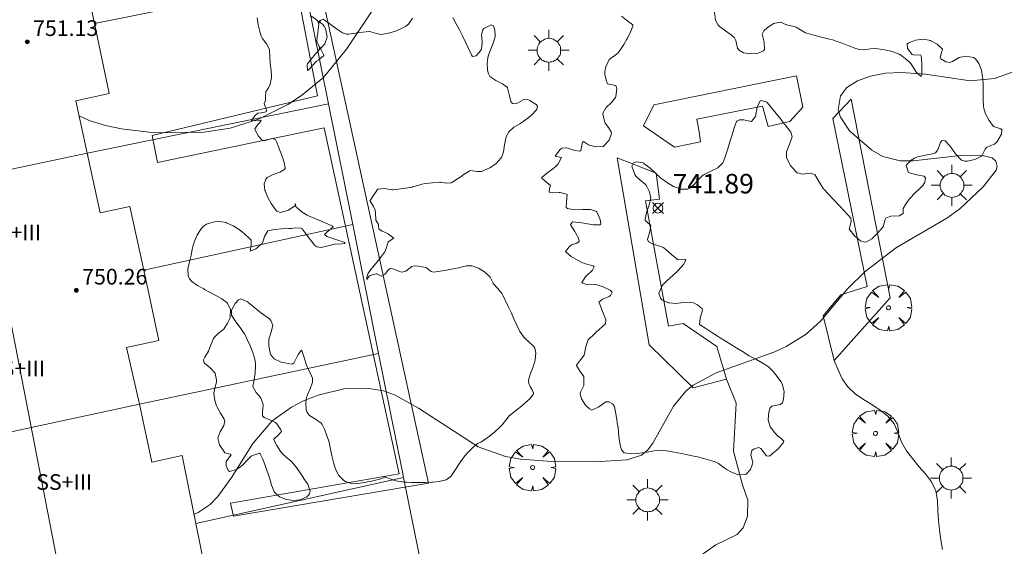
# Model space of a CAD drawing. Units: millimetres. Extents: x 423999 to 425002, y 4487499 to 4488001.
# Drawn here: x 424309 to 424360, y 4487789 to 4487816 of the extents above; entities that cross this region are included whole.
import ezdxf

# ---------------------------------------------------------------- set-up
doc = ezdxf.new("R2010")
doc.units = ezdxf.units.MM
doc.header["$MEASUREMENT"] = 0
doc.layers.get('0').update_dxf_attribs({"lineweight": 9})
for name, color, linetype, lineweight in [('1', 7, 'Continuous', 9), ('f012003p_num_plantas', 252, 'Continuous', 9), ('f050002l_curvanivel_cgn', 23, 'Continuous', 9), ('f050008p_puntocotaterreno', 7, 'Continuous', 9), ('f050009p_puntocotaconstruccionelevada', 211, 'Continuous', 9), ('f060140s_arboladourbano', 92, 'Continuous', 9), ('f061013p_arbol', 91, 'Continuous', 9), ('f070045l_muro_mur', 30, 'MURO2', 9), ('f070045l_muro_tap', 11, 'MURO2', 9), ('f070047l_seto', 91, 'Continuous', 9), ('f070056l_edificacion_med', 221, 'Continuous', 9), ('f070056s_edificacion_edi', 240, 'Continuous', 9), ('f070058l_elementoconstruido_par', 11, 'Continuous', 9), ('f081055p_farola', 7, 'Continuous', 9)]:
    doc.layers.add(name, color=color, linetype=linetype, lineweight=lineweight)
doc.styles.get("Standard").update_dxf_attribs({"font": 'arial.ttf'})
doc.styles.add('Style-s7210005_h', font='txt')
doc.linetypes.add('MURO2', pattern='A,3.1e-05,[1,muro2.shx,S=1,R=0,X=0,Y=0],-3.058844', length=3.058875)

# ---------------------------------------------------------------- blocks, each defined once
blk = doc.blocks.new('punto_cota')
at = {"layer": 'f050008p_puntocotaterreno'}
for points in [[(0, 0), (-0.283, 0.283)], [(0, 0), (-0.283, -0.283)], [(0, 0), (0.283, 0.283)], [(0, 0), (0.283, -0.283)]]:
    blk.add_lwpolyline(points, dxfattribs=at)
blk.add_circle((0, 0), 0.25, dxfattribs=at)
blk = doc.blocks.new('punto_cota_construccion_elevada')
at = {"layer": 'f050009p_puntocotaconstruccionelevada'}
h = blk.add_hatch(color=256, dxfattribs=at)
h.dxf.hatch_style = 1
edge = h.paths.add_edge_path()
edge.add_arc((0, 0), 0.1, 0, 360)
blk.add_circle((0, 0), 0.1, dxfattribs=at)
blk = doc.blocks.new('arbol')
at = {"color": 0, "linetype": 'Continuous', "lineweight": 0, "flags": 128}
for points in [[(0.96, 0.012), (1.2, 0.036), (1.128, 0.468), (0.888, 0.804), (0.528, 0.528), (0.816, 0.876), (0.48, 1.104), (0.048, 1.176), (0.012, 0.96), (-0.048, 1.176), (-0.48, 1.104), (-0.816, 0.876), (-0.504, 0.528), (-0.864, 0.804), (-1.104, 0.468), (-1.188, 0.036), (-0.936, 0.012)], [(-0.936, 0.012), (-1.188, -0.048), (-1.104, -0.48), (-0.864, -0.804), (-0.504, -0.504), (-0.816, -0.876), (-0.48, -1.116)], [(-0.48, -1.116), (-0.048, -1.188), (0.012, -0.936), (0.048, -1.188), (0.48, -1.116), (0.816, -0.876), (0.528, -0.504), (0.888, -0.804), (1.128, -0.48), (1.2, -0.048), (0.96, 0.012)]]:
    blk.add_lwpolyline(points, dxfattribs=at)
at = {"color": 0, "linetype": 'Continuous', "lineweight": 0, "extrusion": (0, 0, -1)}
for start, end in [(180.0229, 7.5946), (7.2233, 180.0229)]:
    blk.add_arc((0, 0), 0.104, start, end, dxfattribs=at)
blk = doc.blocks.new('farola')
at = {"layer": '1'}
for points in [[(0, 1.05, 0), (0, 0.6, 0)], [(-0.75, 0.75, 0), (-0.42, 0.42, 0)], [(0.01, 0.61, 0), (0.09, 0.6, 0), (0.16, 0.58, 0), (0.24, 0.57, 0), (0.3, 0.52, 0), (0.37, 0.49, 0), (0.43, 0.43, 0), (0.48, 0.39, 0), (0.52, 0.31, 0), (0.57, 0.25, 0), (0.6, 0.18, 0), (0.61, 0.1, 0), (0.61, 0.03, 0), (0.61, -0.03, 0), (0.61, -0.11, 0), (0.6, -0.18, 0), (0.57, -0.26, 0), (0.52, -0.32, 0), (0.48, -0.39, 0), (0.43, -0.44, 0), (0.37, -0.5, 0), (0.3, -0.53, 0), (0.24, -0.57, 0), (0.16, -0.59, 0), (0.09, -0.6, 0), (0, -0.62, 0), (-0.06, -0.6, 0), (-0.14, -0.59, 0), (-0.21, -0.57, 0), (-0.27, -0.53, 0), (-0.35, -0.5, 0), (-0.41, -0.44, 0), (-0.45, -0.39, 0), (-0.5, -0.32, 0), (-0.54, -0.26, 0), (-0.57, -0.18, 0), (-0.59, -0.11, 0), (-0.59, -0.03, 0), (-0.59, 0.03, 0), (-0.59, 0.1, 0), (-0.57, 0.18, 0), (-0.54, 0.25, 0), (-0.5, 0.31, 0), (-0.45, 0.39, 0), (-0.41, 0.43, 0), (-0.35, 0.49, 0), (-0.27, 0.52, 0), (-0.21, 0.57, 0), (-0.14, 0.58, 0), (-0.06, 0.6, 0), (0.01, 0.61, 0)], [(0.75, 0.75, 0), (0.43, 0.43, 0)], [(-1.05, 0, 0), (-0.59, 0, 0)], [(1.05, 0, 0), (0.61, 0, 0)], [(-0.75, -0.74, 0), (-0.42, -0.41, 0)], [(0.75, -0.75, 0), (0.43, -0.44, 0)], [(0, -1.05, 0), (0, -0.62, 0)]]:
    blk.add_polyline3d(points, dxfattribs=at)

msp = doc.modelspace()

# ---------------------------------------------------------------- linework, layer by layer
at = {"layer": 'f050002l_curvanivel_cgn'}
for points in [[(424312.495, 4487810.867, 743), (424313.069, 4487810.608, 743), (424313.859, 4487810.375, 743), (424314.678, 4487810.202, 743), (424316.373, 4487809.999, 743), (424318.879, 4487810.033, 743), (424320.225, 4487810.247, 743), (424321.683, 4487810.698, 743), (424323.183, 4487811.444, 743), (424323.882, 4487811.901, 743), (424325.003, 4487812.837, 743), (424326.192, 4487814.271, 743), (424328.542, 4487817.811, 743)], [(424318.382, 4487790.501, 742), (424318.598, 4487790.58, 742), (424319.208, 4487791.003, 742), (424319.605, 4487791.408, 742), (424320.316, 4487792.39, 742), (424321.386, 4487794.11, 742), (424322.376, 4487795.269, 742), (424323.366, 4487795.977, 742), (424324.022, 4487796.309, 742), (424324.728, 4487796.589, 742), (424326.047, 4487796.91, 742), (424327.233, 4487796.947, 742), (424328.074, 4487796.799, 742), (424328.64, 4487796.6, 742), (424329.871, 4487795.914, 742), (424332.921, 4487793.948, 742), (424334.32, 4487793.444, 742), (424335.1, 4487793.309, 742), (424336.7, 4487793.197, 742), (424338.893, 4487793.185, 742), (424340.54, 4487793.273, 742), (424341.273, 4487793.521, 742), (424341.597, 4487793.788, 742), (424341.869, 4487794.135, 742), (424342.917, 4487796.028, 742), (424343.551, 4487796.783, 742), (424343.92, 4487797.092, 742), (424345.107, 4487797.726, 742), (424348.047, 4487798.788, 742), (424348.678, 4487799.075, 742), (424349.71, 4487799.703, 742), (424350.472, 4487800.396, 742), (424351.828, 4487802.018, 742), (424352.731, 4487802.901, 742), (424354.338, 4487804.139, 742), (424356.901, 4487805.635, 742), (424357.579, 4487806.106, 742), (424358.768, 4487807.246, 742), (424359.423, 4487808.09, 742), (424359.48, 4487808.285, 742), (424359.422, 4487808.554, 742), (424359.219, 4487808.72, 742), (424358.802, 4487808.832, 742), (424357.766, 4487808.854, 742), (424355.187, 4487808.576, 742), (424354.52, 4487808.569, 742), (424353.623, 4487808.798, 742), (424353.067, 4487809.115, 742), (424351.931, 4487810.105, 742), (424351.462, 4487810.8, 742), (424351.351, 4487811.177, 742), (424351.459, 4487811.889, 742), (424351.797, 4487812.312, 742), (424352.333, 4487812.656, 742), (424353.005, 4487812.901, 742), (424353.768, 4487813.048, 742), (424354.564, 4487813.091, 742), (424355.817, 4487812.999, 742), (424358.103, 4487812.663, 742), (424359.352, 4487812.774, 742), (424360.872, 4487813.321, 742)]]:
    msp.add_polyline3d(points, dxfattribs=at)
at = {"layer": 'f060140s_arboladourbano'}
for points in [[(424345.017, 4487816.163, 0), (424345.07, 4487815.766, 0), (424345.204, 4487815.509, 0), (424345.27, 4487815.439, 0), (424345.576, 4487815.209, 0), (424345.891, 4487814.994, 0), (424346.032, 4487814.857, 0), (424346.101, 4487814.714, 0), (424346.199, 4487814.337, 0), (424346.304, 4487814.208, 0), (424346.507, 4487814.099, 0), (424346.883, 4487814.034, 0), (424347.161, 4487814.052, 0), (424347.251, 4487814.069, 0), (424347.518, 4487814.2, 0), (424347.573, 4487814.263, 0), (424347.552, 4487814.64, 0), (424347.46, 4487815.051, 0), (424347.548, 4487815.222, 0), (424347.711, 4487815.364, 0), (424348.044, 4487815.598, 0), (424348.379, 4487815.665, 0), (424348.4, 4487815.661, 0), (424348.66, 4487815.533, 0), (424348.717, 4487815.517, 0), (424349.086, 4487815.438, 0), (424349.196, 4487815.403, 0), (424349.419, 4487815.268, 0), (424349.68, 4487815.113, 0), (424349.747, 4487815.091, 0), (424350.108, 4487814.99, 0), (424350.474, 4487814.9, 0), (424350.838, 4487814.811, 0), (424351.124, 4487814.731, 0), (424351.197, 4487814.709, 0), (424351.549, 4487814.581, 0), (424351.899, 4487814.444, 0), (424352.253, 4487814.318, 0), (424352.429, 4487814.267, 0), (424352.617, 4487814.249, 0), (424352.994, 4487814.299, 0), (424353.187, 4487814.304, 0), (424353.368, 4487814.287, 0), (424353.739, 4487814.241, 0), (424354.104, 4487814.16, 0), (424354.461, 4487814.022, 0), (424354.545, 4487813.978, 0), (424354.78, 4487813.808, 0), (424354.983, 4487813.628, 0), (424355.061, 4487813.546, 0), (424355.362, 4487813.09, 0), (424355.593, 4487812.884, 0), (424355.626, 4487812.943, 0), (424355.629, 4487813.228, 0), (424355.629, 4487813.237, 0), (424355.62, 4487813.602, 0), (424355.586, 4487813.941, 0), (424355.576, 4487813.971, 0), (424355.175, 4487813.988, 0), (424355.126, 4487814.009, 0), (424354.886, 4487814.307, 0), (424354.882, 4487814.55, 0), (424354.955, 4487814.6, 0), (424355.308, 4487814.739, 0), (424355.72, 4487814.784, 0), (424356.068, 4487814.722, 0), (424356.093, 4487814.712, 0), (424356.414, 4487814.527, 0), (424356.676, 4487814.276, 0), (424356.689, 4487814.256, 0), (424356.558, 4487813.871, 0), (424356.597, 4487813.776, 0), (424356.847, 4487813.63, 0), (424357.055, 4487813.604, 0), (424357.192, 4487813.647, 0), (424357.529, 4487813.849, 0), (424357.605, 4487813.873, 0), (424357.894, 4487813.922, 0), (424358.277, 4487813.858, 0), (424358.372, 4487813.784, 0), (424358.548, 4487813.548, 0), (424358.672, 4487813.198, 0), (424358.735, 4487812.832, 0), (424358.74, 4487812.8, 0), (424358.772, 4487812.459, 0), (424358.77, 4487812.083, 0), (424358.764, 4487811.707, 0), (424358.79, 4487811.333, 0), (424358.817, 4487811.186, 0), (424358.888, 4487810.969, 0), (424359.071, 4487810.636, 0), (424359.292, 4487810.332, 0), (424359.302, 4487810.319, 0), (424359.672, 4487810.202, 0), (424359.729, 4487810.158, 0), (424359.71, 4487809.928, 0), (424359.488, 4487809.558, 0), (424359.35, 4487809.425, 0), (424359.159, 4487809.345, 0), (424358.935, 4487809.254, 0), (424358.864, 4487809.157, 0), (424358.689, 4487808.816, 0), (424358.687, 4487808.813, 0), (424358.339, 4487808.631, 0), (424357.963, 4487808.556, 0), (424357.833, 4487808.546, 0), (424357.649, 4487808.607, 0), (424357.357, 4487808.92, 0), (424357.079, 4487809.317, 0), (424356.815, 4487809.591, 0), (424356.659, 4487809.609, 0), (424356.581, 4487809.527, 0), (424356.438, 4487809.123, 0), (424356.319, 4487808.972, 0), (424356.177, 4487808.92, 0), (424355.81, 4487808.853, 0), (424355.423, 4487808.773, 0), (424355.248, 4487808.699, 0), (424355.081, 4487808.595, 0), (424354.842, 4487808.369, 0), (424354.824, 4487808.333, 0), (424354.923, 4487808.003, 0), (424354.949, 4487807.973, 0), (424355.35, 4487807.857, 0), (424355.75, 4487807.779, 0), (424355.811, 4487807.69, 0), (424355.777, 4487807.472, 0), (424355.682, 4487807.306, 0), (424355.548, 4487807.164, 0), (424355.272, 4487806.91, 0), (424355.006, 4487806.645, 0), (424354.939, 4487806.563, 0), (424354.788, 4487806.336, 0), (424354.678, 4487806.126, 0), (424354.675, 4487805.989, 0), (424354.669, 4487805.871, 0), (424354.472, 4487805.748, 0), (424354.033, 4487805.738, 0), (424353.783, 4487805.636, 0), (424353.752, 4487805.561, 0), (424353.655, 4487805.201, 0), (424353.648, 4487805.192, 0), (424353.363, 4487804.868, 0), (424353.076, 4487804.585, 0), (424352.788, 4487804.424, 0), (424352.718, 4487804.412, 0), (424352.496, 4487804.471, 0), (424352.199, 4487804.724, 0), (424351.935, 4487805.034, 0), (424351.913, 4487805.067, 0), (424352.007, 4487805.461, 0), (424351.995, 4487805.635, 0), (424351.876, 4487805.77, 0), (424351.624, 4487806.047, 0), (424351.433, 4487806.253, 0), (424351.368, 4487806.322, 0), (424351.111, 4487806.595, 0), (424350.853, 4487806.867, 0), (424350.613, 4487807.122, 0), (424350.596, 4487807.14, 0), (424350.394, 4487807.457, 0), (424350.209, 4487807.785, 0), (424350.143, 4487807.869, 0), (424349.912, 4487807.945, 0), (424349.5, 4487807.884, 0), (424349.255, 4487807.951, 0), (424349.155, 4487808.04, 0), (424348.904, 4487808.329, 0), (424348.73, 4487808.656, 0), (424348.697, 4487808.745, 0), (424348.699, 4487809.023, 0), (424348.862, 4487809.413, 0), (424348.993, 4487809.788, 0), (424348.931, 4487810.028, 0), (424348.87, 4487810.109, 0), (424348.64, 4487810.404, 0), (424348.519, 4487810.554, 0), (424348.404, 4487810.697, 0), (424348.168, 4487810.988, 0), (424347.931, 4487811.277, 0), (424347.708, 4487811.544, 0), (424347.689, 4487811.564, 0), (424347.412, 4487811.653, 0), (424347.353, 4487811.637, 0), (424347.207, 4487811.314, 0), (424347.109, 4487810.842, 0), (424346.905, 4487810.576, 0), (424346.887, 4487810.572, 0), (424346.514, 4487810.663, 0), (424346.29, 4487810.673, 0), (424346.154, 4487810.604, 0), (424346.14, 4487810.58, 0), (424346.026, 4487810.25, 0), (424345.916, 4487809.893, 0), (424345.807, 4487809.535, 0), (424345.773, 4487809.429, 0), (424345.693, 4487809.179, 0), (424345.579, 4487808.822, 0), (424345.471, 4487808.534, 0), (424345.442, 4487808.473, 0), (424345.183, 4487808.217, 0), (424344.831, 4487808.039, 0), (424344.482, 4487807.863, 0), (424344.393, 4487807.801, 0), (424344.202, 4487807.616, 0), (424343.942, 4487807.327, 0), (424343.715, 4487807.149, 0), (424343.654, 4487807.123, 0), (424343.303, 4487807.115, 0), (424342.921, 4487807.261, 0), (424342.561, 4487807.476, 0), (424342.488, 4487807.526, 0), (424342.258, 4487807.706, 0), (424341.982, 4487807.96, 0), (424341.708, 4487808.213, 0), (424341.408, 4487808.44, 0), (424341.404, 4487808.442, 0), (424341.369, 4487808.459, 0), (424341.027, 4487808.516, 0), (424340.875, 4487808.464, 0), (424340.791, 4487808.288, 0), (424340.935, 4487807.873, 0), (424341.011, 4487807.766, 0), (424341.196, 4487807.604, 0), (424341.49, 4487807.362, 0), (424341.542, 4487807.29, 0), (424341.671, 4487807.024, 0), (424341.743, 4487806.766, 0), (424341.754, 4487806.668, 0), (424341.679, 4487806.299, 0), (424341.535, 4487805.927, 0), (424341.471, 4487805.563, 0), (424341.477, 4487805.511, 0), (424341.728, 4487805.3, 0), (424341.763, 4487805.254, 0), (424341.711, 4487804.949, 0), (424341.585, 4487804.546, 0), (424341.645, 4487804.425, 0), (424341.839, 4487804.317, 0), (424342.211, 4487804.213, 0), (424342.401, 4487804.132, 0), (424342.529, 4487804.04, 0), (424342.816, 4487803.785, 0), (424343.104, 4487803.544, 0), (424343.158, 4487803.509, 0), (424343.516, 4487803.522, 0), (424343.549, 4487803.492, 0), (424343.436, 4487803.267, 0), (424343.152, 4487802.96, 0), (424343.116, 4487802.924, 0), (424342.882, 4487802.698, 0), (424342.603, 4487802.446, 0), (424342.344, 4487802.187, 0), (424342.339, 4487802.181, 0), (424342.173, 4487801.806, 0), (424342.246, 4487801.544, 0), (424342.327, 4487801.468, 0), (424342.668, 4487801.31, 0), (424342.71, 4487801.299, 0), (424343.04, 4487801.277, 0), (424343.418, 4487801.325, 0), (424343.794, 4487801.337, 0), (424343.939, 4487801.306, 0), (424344.146, 4487801.208, 0), (424344.38, 4487800.995, 0), (424344.409, 4487800.94, 0), (424344.281, 4487800.53, 0), (424344.255, 4487800.191, 0), (424344.57, 4487799.988, 0), (424344.887, 4487799.787, 0), (424345.204, 4487799.587, 0), (424345.304, 4487799.525, 0), (424345.522, 4487799.389, 0), (424345.841, 4487799.191, 0), (424346.159, 4487798.993, 0), (424346.477, 4487798.795, 0), (424346.6, 4487798.719, 0), (424346.798, 4487798.601, 0), (424347.126, 4487798.421, 0), (424347.455, 4487798.241, 0), (424347.634, 4487798.137, 0), (424347.773, 4487798.04, 0), (424348.043, 4487797.778, 0), (424348.276, 4487797.478, 0), (424348.412, 4487797.287, 0), (424348.483, 4487797.163, 0), (424348.574, 4487796.775, 0), (424348.548, 4487796.379, 0), (424348.497, 4487796.199, 0), (424348.375, 4487796.106, 0), (424347.949, 4487796.024, 0), (424347.859, 4487795.942, 0), (424347.791, 4487795.718, 0), (424347.762, 4487795.317, 0), (424347.873, 4487794.97, 0), (424347.882, 4487794.957, 0), (424348.11, 4487794.655, 0), (424348.245, 4487794.505, 0), (424348.405, 4487794.393, 0), (424348.558, 4487794.239, 0), (424348.527, 4487794.147, 0), (424348.299, 4487793.865, 0), (424347.976, 4487793.584, 0), (424347.83, 4487793.465, 0), (424347.678, 4487793.49, 0), (424347.386, 4487793.86, 0), (424347.291, 4487793.902, 0), (424347.049, 4487793.849, 0), (424346.921, 4487793.752, 0), (424346.877, 4487793.529, 0), (424346.984, 4487793.147, 0), (424346.969, 4487793.068, 0), (424346.852, 4487792.789, 0), (424346.633, 4487792.543, 0), (424346.592, 4487792.523, 0), (424346.224, 4487792.506, 0), (424345.846, 4487792.661, 0), (424345.658, 4487792.765, 0), (424345.518, 4487792.862, 0), (424345.222, 4487793.099, 0), (424345.059, 4487793.179, 0), (424344.876, 4487793.236, 0), (424344.515, 4487793.335, 0), (424344.15, 4487793.424, 0), (424344.041, 4487793.449, 0), (424343.782, 4487793.506, 0), (424343.415, 4487793.584, 0), (424343.047, 4487793.656, 0), (424342.678, 4487793.719, 0), (424342.408, 4487793.758, 0), (424342.308, 4487793.767, 0), (424341.936, 4487793.742, 0), (424341.563, 4487793.671, 0), (424341.19, 4487793.613, 0), (424341.097, 4487793.608, 0), (424340.785, 4487793.588, 0), (424340.389, 4487793.644, 0), (424340.264, 4487793.782, 0), (424340.202, 4487793.96, 0), (424340.138, 4487794.33, 0), (424340.109, 4487794.701, 0), (424340.081, 4487794.945, 0), (424340.061, 4487795.071, 0), (424340.003, 4487795.441, 0), (424339.942, 4487795.811, 0), (424339.906, 4487796.009, 0), (424339.802, 4487796.144, 0), (424339.611, 4487796.237, 0), (424339.451, 4487796.239, 0), (424339.091, 4487795.991, 0), (424338.733, 4487795.824, 0), (424338.614, 4487795.881, 0), (424338.42, 4487796.075, 0), (424338.211, 4487796.395, 0), (424338.145, 4487796.657, 0), (424338.153, 4487796.737, 0), (424338.324, 4487797.085, 0), (424338.339, 4487797.148, 0), (424338.334, 4487797.46, 0), (424338.322, 4487797.533, 0), (424338.148, 4487797.792, 0), (424337.948, 4487798.1, 0), (424337.95, 4487798.114, 0), (424338.154, 4487798.398, 0), (424338.345, 4487798.632, 0), (424338.37, 4487798.702, 0), (424338.432, 4487799.079, 0), (424338.559, 4487799.435, 0), (424338.561, 4487799.438, 0), (424338.834, 4487799.687, 0), (424338.933, 4487799.78, 0), (424339.14, 4487799.955, 0), (424339.439, 4487800.239, 0), (424339.463, 4487800.435, 0), (424339.412, 4487800.572, 0), (424339.291, 4487800.866, 0), (424339.269, 4487800.92, 0), (424339.13, 4487801.269, 0), (424339.103, 4487801.341, 0), (424339.285, 4487801.502, 0), (424339.622, 4487801.623, 0), (424339.696, 4487801.687, 0), (424339.788, 4487801.852, 0), (424339.672, 4487801.951, 0), (424339.322, 4487802.117, 0), (424339.054, 4487802.213, 0), (424338.946, 4487802.237, 0), (424338.515, 4487802.232, 0), (424338.236, 4487802.324, 0), (424338.227, 4487802.345, 0), (424338.437, 4487802.665, 0), (424338.442, 4487802.673, 0), (424338.773, 4487802.969, 0), (424338.861, 4487803.146, 0), (424338.801, 4487803.205, 0), (424338.414, 4487803.309, 0), (424338.234, 4487803.373, 0), (424338.044, 4487803.473, 0), (424337.682, 4487803.674, 0), (424337.42, 4487803.896, 0), (424337.4, 4487803.927, 0), (424337.581, 4487804.171, 0), (424337.707, 4487804.266, 0), (424337.972, 4487804.356, 0), (424338.1, 4487804.45, 0), (424338.061, 4487804.613, 0), (424337.908, 4487804.886, 0), (424337.867, 4487804.958, 0), (424337.66, 4487805.274, 0), (424337.643, 4487805.306, 0), (424337.743, 4487805.444, 0), (424338.226, 4487805.395, 0), (424338.806, 4487805.289, 0), (424339.176, 4487805.288, 0), (424339.2, 4487805.324, 0), (424339.168, 4487805.564, 0), (424338.993, 4487805.955, 0), (424338.949, 4487805.995, 0), (424338.674, 4487806.088, 0), (424338.258, 4487806.083, 0), (424337.833, 4487806.058, 0), (424337.491, 4487806.127, 0), (424337.429, 4487806.174, 0), (424337.436, 4487806.454, 0), (424337.471, 4487806.852, 0), (424337.437, 4487806.871, 0), (424337.112, 4487806.944, 0), (424337.074, 4487806.949, 0), (424336.736, 4487806.934, 0), (424336.564, 4487806.959, 0), (424336.572, 4487807.151, 0), (424336.619, 4487807.311, 0), (424336.437, 4487807.456, 0), (424336.157, 4487807.697, 0), (424336.16, 4487807.702, 0), (424336.412, 4487807.928, 0), (424336.751, 4487808.156, 0), (424336.916, 4487808.288, 0), (424337.016, 4487808.415, 0), (424337.187, 4487808.742, 0), (424337.189, 4487808.746, 0), (424336.865, 4487808.805, 0), (424336.885, 4487808.833, 0), (424337.113, 4487809.154, 0), (424337.208, 4487809.224, 0), (424337.466, 4487809.239, 0), (424337.864, 4487809.089, 0), (424338.126, 4487809.056, 0), (424338.171, 4487809.101, 0), (424338.268, 4487809.529, 0), (424338.314, 4487809.549, 0), (424338.569, 4487809.386, 0), (424338.613, 4487809.369, 0), (424338.937, 4487809.276, 0), (424339.318, 4487809.307, 0), (424339.378, 4487809.349, 0), (424339.62, 4487809.618, 0), (424339.742, 4487809.964, 0), (424339.734, 4487810.05, 0), (424339.59, 4487810.273, 0), (424339.426, 4487810.493, 0), (424339.384, 4487810.594, 0), (424339.304, 4487810.968, 0), (424339.306, 4487811.009, 0), (424339.452, 4487811.28, 0), (424339.753, 4487811.559, 0), (424339.945, 4487811.802, 0), (424339.966, 4487811.856, 0), (424340.015, 4487812.247, 0), (424339.971, 4487812.419, 0), (424339.791, 4487812.458, 0), (424339.55, 4487812.505, 0), (424339.49, 4487812.639, 0), (424339.407, 4487813.008, 0), (424339.412, 4487813.132, 0), (424339.455, 4487813.369, 0), (424339.606, 4487813.721, 0), (424339.627, 4487813.752, 0), (424339.911, 4487813.953, 0), (424340.08, 4487814.083, 0), (424340.169, 4487814.209, 0), (424340.371, 4487814.523, 0), (424340.53, 4487814.788, 0), (424340.565, 4487814.849, 0), (424340.738, 4487815.193, 0), (424340.834, 4487815.45, 0), (424340.833, 4487815.523, 0), (424340.509, 4487815.763, 0), (424340.262, 4487815.959, 0)], [(424331.625, 4487815.89, 0), (424331.798, 4487815.581, 0), (424331.965, 4487815.27, 0), (424332.076, 4487815.058, 0), (424332.127, 4487814.958, 0), (424332.282, 4487814.633, 0), (424332.433, 4487814.306, 0), (424332.589, 4487813.995, 0), (424332.641, 4487813.902, 0), (424332.829, 4487813.936, 0), (424333.044, 4487814.185, 0), (424333.092, 4487814.277, 0), (424333.124, 4487814.635, 0), (424333.095, 4487815.006, 0), (424333.162, 4487815.268, 0), (424333.21, 4487815.33, 0), (424333.589, 4487815.529, 0), (424333.701, 4487815.463, 0), (424333.778, 4487815.263, 0), (424333.799, 4487814.948, 0), (424333.792, 4487814.914, 0), (424333.688, 4487814.58, 0), (424333.546, 4487814.246, 0), (424333.428, 4487813.912, 0), (424333.41, 4487813.831, 0), (424333.376, 4487813.566, 0), (424333.393, 4487813.206, 0), (424333.448, 4487813.009, 0), (424333.526, 4487812.88, 0), (424333.821, 4487812.668, 0), (424334.168, 4487812.505, 0), (424334.419, 4487812.323, 0), (424334.432, 4487812.306, 0), (424334.513, 4487811.961, 0), (424334.593, 4487811.594, 0), (424334.681, 4487811.494, 0), (424334.876, 4487811.485, 0), (424335.229, 4487811.686, 0), (424335.451, 4487811.705, 0), (424335.574, 4487811.65, 0), (424335.899, 4487811.457, 0), (424335.956, 4487811.369, 0), (424335.922, 4487811.194, 0), (424335.649, 4487810.909, 0), (424335.459, 4487810.746, 0), (424335.35, 4487810.658, 0), (424335.048, 4487810.468, 0), (424334.748, 4487810.286, 0), (424334.487, 4487810.052, 0), (424334.486, 4487810.05, 0), (424334.361, 4487809.806, 0), (424334.335, 4487809.732, 0), (424334.276, 4487809.386, 0), (424334.227, 4487809.035, 0), (424334.126, 4487808.777, 0), (424334.078, 4487808.701, 0), (424333.837, 4487808.43, 0), (424333.546, 4487808.224, 0), (424333.221, 4487808.07, 0), (424333.099, 4487808.024, 0), (424332.87, 4487808.027, 0), (424332.514, 4487808.069, 0), (424332.468, 4487808.048, 0), (424332.215, 4487807.884, 0), (424332.047, 4487807.774, 0), (424331.924, 4487807.689, 0), (424331.635, 4487807.49, 0), (424331.542, 4487807.436, 0), (424331.294, 4487807.424, 0), (424331.012, 4487807.481, 0), (424330.939, 4487807.476, 0), (424330.587, 4487807.451, 0), (424330.236, 4487807.41, 0), (424330.049, 4487807.376, 0), (424329.889, 4487807.331, 0), (424329.565, 4487807.231, 0), (424329.551, 4487807.228, 0), (424329.202, 4487807.167, 0), (424328.852, 4487807.121, 0), (424328.568, 4487807.087, 0), (424328.501, 4487807.084, 0), (424328.134, 4487807.161, 0), (424327.791, 4487807.114, 0), (424327.772, 4487807.098, 0), (424327.603, 4487806.843, 0), (424327.589, 4487806.822, 0), (424327.39, 4487806.539, 0), (424327.387, 4487806.532, 0), (424327.575, 4487806.229, 0), (424327.575, 4487806.228, 0), (424327.652, 4487806.038, 0), (424327.672, 4487805.892, 0), (424327.679, 4487805.562, 0), (424327.686, 4487805.538, 0), (424327.829, 4487805.321, 0), (424327.826, 4487805.224, 0), (424327.835, 4487805.084, 0), (424328.013, 4487804.972, 0), (424328.33, 4487804.832, 0), (424328.338, 4487804.826, 0), (424328.614, 4487804.61, 0), (424328.615, 4487804.609, 0), (424328.318, 4487804.429, 0), (424328.315, 4487804.422, 0), (424328.209, 4487804.088, 0), (424328.139, 4487803.915, 0), (424328.048, 4487803.773, 0), (424327.831, 4487803.49, 0), (424327.597, 4487803.215, 0), (424327.379, 4487802.938, 0), (424327.301, 4487802.823, 0), (424327.226, 4487802.602, 0), (424327.228, 4487802.493, 0), (424327.351, 4487802.679, 0), (424327.391, 4487802.709, 0), (424327.696, 4487802.784, 0), (424327.735, 4487802.784, 0), (424327.967, 4487802.676, 0), (424328.017, 4487802.689, 0), (424328.165, 4487802.769, 0), (424328.287, 4487802.941, 0), (424328.417, 4487803.069, 0), (424328.565, 4487803.04, 0), (424328.664, 4487803.006, 0), (424328.899, 4487802.912, 0), (424329.012, 4487802.874, 0), (424329.221, 4487802.929, 0), (424329.532, 4487803.164, 0), (424329.642, 4487803.196, 0), (424329.867, 4487803.186, 0), (424330.222, 4487803.112, 0), (424330.287, 4487803.09, 0), (424330.525, 4487802.911, 0), (424330.631, 4487802.88, 0), (424330.862, 4487802.904, 0), (424331.212, 4487802.96, 0), (424331.562, 4487803.028, 0), (424331.722, 4487803.06, 0), (424331.909, 4487803.102, 0), (424332.253, 4487803.182, 0), (424332.322, 4487803.194, 0), (424332.597, 4487803.193, 0), (424332.933, 4487803.086, 0), (424333.25, 4487802.884, 0), (424333.489, 4487802.667, 0), (424333.532, 4487802.614, 0), (424333.684, 4487802.311, 0), (424333.69, 4487802.302, 0), (424333.928, 4487802.038, 0), (424334.156, 4487801.766, 0), (424334.211, 4487801.667, 0), (424334.312, 4487801.449, 0), (424334.46, 4487801.128, 0), (424334.57, 4487800.889, 0), (424334.608, 4487800.807, 0), (424334.756, 4487800.486, 0), (424334.905, 4487800.166, 0), (424335.055, 4487799.845, 0), (424335.057, 4487799.841, 0), (424335.261, 4487799.558, 0), (424335.324, 4487799.483, 0), (424335.508, 4487799.309, 0), (424335.77, 4487799.069, 0), (424335.822, 4487798.991, 0), (424335.88, 4487798.733, 0), (424335.843, 4487798.407, 0), (424335.839, 4487798.376, 0), (424335.737, 4487798.031, 0), (424335.594, 4487797.687, 0), (424335.507, 4487797.347, 0), (424335.517, 4487797.167, 0), (424335.586, 4487797.021, 0), (424335.685, 4487796.859, 0), (424335.756, 4487796.697, 0), (424335.748, 4487796.656, 0), (424335.58, 4487796.415, 0), (424335.318, 4487796.169, 0), (424335.034, 4487795.937, 0), (424334.987, 4487795.898, 0), (424334.754, 4487795.716, 0), (424334.479, 4487795.496, 0), (424334.468, 4487795.486, 0), (424334.268, 4487795.214, 0), (424334.157, 4487795.069, 0), (424334.035, 4487794.947, 0), (424333.773, 4487794.708, 0), (424333.498, 4487794.485, 0), (424333.212, 4487794.278, 0), (424333.095, 4487794.199, 0), (424332.9, 4487794.112, 0), (424332.893, 4487794.107, 0), (424332.625, 4487793.887, 0), (424332.373, 4487793.638, 0), (424332.172, 4487793.396, 0), (424332.148, 4487793.364, 0), (424332.013, 4487793.177, 0), (424331.946, 4487793.076, 0), (424331.77, 4487792.776, 0), (424331.566, 4487792.481, 0), (424331.525, 4487792.434, 0), (424331.281, 4487792.26, 0), (424330.931, 4487792.167, 0), (424330.606, 4487792.138, 0), (424330.57, 4487792.136, 0), (424330.217, 4487792.117, 0), (424329.863, 4487792.113, 0), (424329.86, 4487792.113, 0), (424329.51, 4487792.123, 0), (424329.254, 4487792.137, 0), (424329.157, 4487792.145, 0), (424328.805, 4487792.192, 0), (424328.629, 4487792.221, 0), (424328.464, 4487792.287, 0), (424328.173, 4487792.397, 0), (424328.137, 4487792.389, 0), (424328.01, 4487792.328, 0), (424327.804, 4487792.273, 0), (424327.457, 4487792.195, 0), (424327.353, 4487792.175, 0), (424327.108, 4487792.125, 0), (424326.751, 4487792.072, 0), (424326.394, 4487792.087, 0), (424326.129, 4487792.177, 0), (424326.051, 4487792.222, 0), (424325.795, 4487792.474, 0), (424325.627, 4487792.795, 0), (424325.548, 4487793.017, 0), (424325.512, 4487793.137, 0), (424325.434, 4487793.483, 0), (424325.37, 4487793.83, 0), (424325.294, 4487794.174, 0), (424325.263, 4487794.286, 0), (424325.187, 4487794.511, 0), (424325.054, 4487794.84, 0), (424324.938, 4487795.083, 0), (424324.894, 4487795.152, 0), (424324.602, 4487795.358, 0), (424324.286, 4487795.547, 0), (424324.172, 4487795.701, 0), (424324.125, 4487795.858, 0), (424324.109, 4487796.215, 0), (424324.122, 4487796.359, 0), (424324.172, 4487796.56, 0), (424324.327, 4487796.902, 0), (424324.448, 4487797.242, 0), (424324.44, 4487797.463, 0), (424324.4, 4487797.574, 0), (424324.238, 4487797.893, 0), (424324.174, 4487798.034, 0), (424324.11, 4487798.218, 0), (424324.004, 4487798.56, 0), (424323.894, 4487798.868, 0), (424323.884, 4487798.887, 0), (424323.707, 4487798.673, 0), (424323.483, 4487798.214, 0), (424323.404, 4487798.172, 0), (424323.212, 4487798.199, 0), (424322.84, 4487798.276, 0), (424322.485, 4487798.447, 0), (424322.317, 4487798.648, 0), (424322.273, 4487798.755, 0), (424322.214, 4487799.104, 0), (424322.207, 4487799.355, 0), (424322.213, 4487799.455, 0), (424322.327, 4487799.814, 0), (424322.408, 4487800.168, 0), (424322.319, 4487800.404, 0), (424322.24, 4487800.491, 0), (424321.956, 4487800.696, 0), (424321.791, 4487800.809, 0), (424321.677, 4487800.902, 0), (424321.404, 4487801.127, 0), (424321.135, 4487801.347, 0), (424321.13, 4487801.351, 0), (424320.784, 4487801.507, 0), (424320.659, 4487801.461, 0), (424320.48, 4487801.279, 0), (424320.304, 4487800.937, 0), (424320.307, 4487800.676, 0), (424320.33, 4487800.618, 0), (424320.514, 4487800.331, 0), (424320.748, 4487800.045, 0), (424320.952, 4487799.746, 0), (424320.975, 4487799.699, 0), (424321.103, 4487799.428, 0), (424321.256, 4487799.103, 0), (424321.391, 4487798.771, 0), (424321.49, 4487798.431, 0), (424321.525, 4487798.201, 0), (424321.531, 4487798.082, 0), (424321.51, 4487797.728, 0), (424321.484, 4487797.487, 0), (424321.463, 4487797.376, 0), (424321.398, 4487797.03, 0), (424321.398, 4487797.029, 0), (424321.558, 4487796.73, 0), (424321.795, 4487796.445, 0), (424321.822, 4487796.391, 0), (424321.916, 4487796.112, 0), (424321.924, 4487796.081, 0), (424321.883, 4487795.758, 0), (424321.893, 4487795.528, 0), (424321.964, 4487795.437, 0), (424322.301, 4487795.311, 0), (424322.551, 4487795.184, 0), (424322.613, 4487795.116, 0), (424322.817, 4487794.813, 0), (424322.86, 4487794.72, 0), (424322.709, 4487794.557, 0), (424322.46, 4487794.331, 0), (424322.47, 4487794.307, 0), (424322.621, 4487794.007, 0), (424322.823, 4487793.696, 0), (424322.934, 4487793.565, 0), (424323.077, 4487793.432, 0), (424323.347, 4487793.209, 0), (424323.464, 4487793.093, 0), (424323.584, 4487792.947, 0), (424323.787, 4487792.658, 0), (424323.977, 4487792.36, 0), (424323.989, 4487792.341, 0), (424324.201, 4487792.032, 0), (424324.333, 4487791.683, 0), (424324.267, 4487791.499, 0), (424324.15, 4487791.385, 0), (424323.809, 4487791.229, 0), (424323.445, 4487791.2, 0), (424323.342, 4487791.211, 0), (424323.108, 4487791.258, 0), (424322.764, 4487791.392, 0), (424322.492, 4487791.641, 0), (424322.477, 4487791.665, 0), (424322.344, 4487791.975, 0), (424322.255, 4487792.312, 0), (424322.195, 4487792.508, 0), (424322.146, 4487792.646, 0), (424322.028, 4487792.981, 0), (424321.9, 4487793.311, 0), (424321.771, 4487793.585, 0), (424321.742, 4487793.619, 0), (424321.377, 4487793.507, 0), (424321.312, 4487793.46, 0), (424321.107, 4487793.269, 0), (424320.864, 4487793.007, 0), (424320.769, 4487792.925, 0), (424320.562, 4487792.782, 0), (424320.206, 4487792.689, 0), (424320.131, 4487792.725, 0), (424320.032, 4487792.974, 0), (424320.036, 4487793.189, 0), (424320.119, 4487793.314, 0), (424320.279, 4487793.527, 0), (424320.224, 4487793.564, 0), (424319.956, 4487793.643, 0), (424319.9, 4487793.728, 0), (424319.692, 4487794.052, 0), (424319.609, 4487794.381, 0), (424319.622, 4487794.445, 0), (424319.703, 4487794.67, 0), (424319.722, 4487794.713, 0), (424319.912, 4487795.04, 0), (424319.961, 4487795.261, 0), (424319.929, 4487795.357, 0), (424319.732, 4487795.663, 0), (424319.73, 4487795.666, 0), (424319.569, 4487795.974, 0), (424319.539, 4487796.038, 0), (424319.446, 4487796.315, 0), (424319.399, 4487796.663, 0), (424319.397, 4487796.703, 0), (424319.47, 4487797.006, 0), (424319.536, 4487797.256, 0), (424319.534, 4487797.35, 0), (424319.46, 4487797.699, 0), (424319.457, 4487797.71, 0), (424319.207, 4487797.989, 0), (424318.906, 4487798.235, 0), (424318.874, 4487798.391, 0), (424318.935, 4487798.522, 0), (424319.123, 4487798.832, 0), (424319.124, 4487798.832, 0), (424319.247, 4487799.161, 0), (424319.381, 4487799.491, 0), (424319.407, 4487799.538, 0), (424319.625, 4487799.734, 0), (424319.848, 4487799.907, 0), (424319.9, 4487799.969, 0), (424320.102, 4487800.267, 0), (424320.212, 4487800.506, 0), (424320.237, 4487800.585, 0), (424320.252, 4487800.962, 0), (424320.093, 4487801.296, 0), (424320.057, 4487801.329, 0), (424319.798, 4487801.511, 0), (424319.491, 4487801.684, 0), (424319.182, 4487801.846, 0), (424318.924, 4487801.997, 0), (424318.879, 4487802.024, 0), (424318.566, 4487802.191, 0), (424318.275, 4487802.39, 0), (424318.157, 4487802.526, 0), (424318.077, 4487802.695, 0), (424318.064, 4487803.046, 0), (424318.154, 4487803.409, 0), (424318.239, 4487803.744, 0), (424318.242, 4487803.766, 0), (424318.309, 4487804.112, 0), (424318.329, 4487804.192, 0), (424318.404, 4487804.452, 0), (424318.536, 4487804.772, 0), (424318.732, 4487805.072, 0), (424318.874, 4487805.225, 0), (424319.017, 4487805.331, 0), (424319.351, 4487805.439, 0), (424319.444, 4487805.454, 0), (424319.7, 4487805.469, 0), (424320.033, 4487805.408, 0), (424320.053, 4487805.401, 0), (424320.385, 4487805.251, 0), (424320.689, 4487805.056, 0), (424320.967, 4487804.832, 0), (424321.222, 4487804.593, 0), (424321.303, 4487804.511, 0), (424321.307, 4487804.255, 0), (424321.25, 4487803.947, 0), (424321.262, 4487803.945, 0), (424321.551, 4487804.065, 0), (424321.862, 4487804.345, 0), (424321.908, 4487804.404, 0), (424321.994, 4487804.697, 0), (424322.155, 4487804.993, 0), (424322.164, 4487804.995, 0), (424322.505, 4487805.059, 0), (424322.857, 4487805.089, 0), (424323.21, 4487805.105, 0), (424323.37, 4487805.113, 0), (424323.565, 4487805.144, 0), (424323.855, 4487805.122, 0), (424323.911, 4487805.087, 0), (424324.13, 4487804.81, 0), (424324.251, 4487804.632, 0), (424324.337, 4487804.521, 0), (424324.562, 4487804.245, 0), (424324.668, 4487804.175, 0), (424324.887, 4487804.134, 0), (424325.24, 4487804.223, 0), (424325.565, 4487804.307, 0), (424325.593, 4487804.309, 0), (424325.947, 4487804.326, 0), (424326.079, 4487804.34, 0), (424326.118, 4487804.387, 0), (424325.691, 4487804.521, 0), (424325.175, 4487804.702, 0), (424325.067, 4487804.809, 0), (424325.172, 4487804.927, 0), (424325.506, 4487805.201, 0), (424325.472, 4487805.234, 0), (424325.21, 4487805.347, 0), (424324.885, 4487805.485, 0), (424324.766, 4487805.536, 0), (424324.559, 4487805.623, 0), (424324.234, 4487805.761, 0), (424324.167, 4487805.789, 0), (424323.921, 4487805.935, 0), (424323.653, 4487806.169, 0), (424323.615, 4487806.205, 0), (424323.561, 4487806.38, 0), (424323.569, 4487806.32, 0), (424323.535, 4487806.275, 0), (424323.214, 4487806.044, 0), (424322.81, 4487805.93, 0), (424322.622, 4487806.002, 0), (424322.534, 4487806.098, 0), (424322.327, 4487806.382, 0), (424322.152, 4487806.701, 0), (424322.019, 4487807.037, 0), (424322.013, 4487807.058, 0), (424321.965, 4487807.4, 0), (424322.053, 4487807.639, 0), (424322.125, 4487807.715, 0), (424322.438, 4487807.874, 0), (424322.782, 4487807.988, 0), (424322.972, 4487808.103, 0), (424323.041, 4487808.182, 0), (424323.04, 4487808.209, 0), (424322.977, 4487808.546, 0), (424322.86, 4487808.886, 0), (424322.73, 4487809.226, 0), (424322.718, 4487809.257, 0), (424322.606, 4487809.558, 0), (424322.554, 4487809.667, 0), (424322.368, 4487809.709, 0), (424321.964, 4487809.584, 0), (424321.863, 4487809.628, 0), (424321.685, 4487809.833, 0), (424321.519, 4487810.137, 0), (424321.491, 4487810.212, 0), (424321.644, 4487810.42, 0), (424321.822, 4487810.61, 0), (424321.764, 4487810.65, 0), (424321.316, 4487810.622, 0), (424321.318, 4487810.638, 0), (424321.497, 4487810.865, 0), (424321.648, 4487810.998, 0), (424321.82, 4487811.019, 0), (424322.083, 4487811.08, 0), (424322.1, 4487811.154, 0), (424321.979, 4487811.499, 0), (424321.979, 4487811.5, 0), (424322.033, 4487811.653, 0), (424322.04, 4487811.842, 0), (424322.056, 4487812.114, 0), (424322.103, 4487812.179, 0), (424322.18, 4487812.267, 0), (424322.275, 4487812.494, 0), (424322.355, 4487812.837, 0), (424322.355, 4487812.903, 0), (424322.325, 4487813.187, 0), (424322.278, 4487813.539, 0), (424322.275, 4487813.574, 0), (424322.263, 4487813.892, 0), (424322.244, 4487814.245, 0), (424322.242, 4487814.26, 0), (424322.096, 4487814.554, 0), (424321.872, 4487814.842, 0), (424321.822, 4487814.946, 0), (424321.745, 4487815.182, 0), (424321.659, 4487815.528, 0), (424321.611, 4487815.875, 0)], [(424324.358, 4487815.98, 0), (424324.642, 4487815.772, 0), (424324.723, 4487815.718, 0), (424324.727, 4487815.691, 0), (424324.766, 4487815.57, 0), (424324.735, 4487815.284, 0), (424324.723, 4487815.073, 0), (424324.686, 4487814.926, 0), (424324.671, 4487814.654, 0), (424324.707, 4487814.587, 0), (424324.807, 4487814.397, 0), (424324.792, 4487814.249, 0), (424324.642, 4487814.092, 0), (424324.595, 4487814.036, 0), (424324.371, 4487813.759, 0), (424324.193, 4487813.52, 0), (424324.167, 4487813.465, 0), (424324.187, 4487813.188, 0), (424324.236, 4487813.218, 0), (424324.482, 4487813.477, 0), (424324.656, 4487813.664, 0), (424324.767, 4487813.734, 0), (424325.034, 4487813.962, 0), (424325.028, 4487813.977, 0), (424324.941, 4487814.141, 0), (424324.873, 4487814.272, 0), (424324.892, 4487814.353, 0), (424325.08, 4487814.55, 0), (424325.084, 4487814.555, 0), (424325.19, 4487814.885, 0), (424325.126, 4487815.267, 0), (424325.057, 4487815.433, 0), (424324.952, 4487815.565, 0), (424324.853, 4487815.631, 0), (424324.845, 4487815.746, 0), (424324.985, 4487815.807, 0), (424325.326, 4487815.579, 0), (424325.674, 4487815.31, 0), (424325.979, 4487815.117, 0), (424326.18, 4487815.042, 0), (424326.313, 4487815.039, 0), (424326.665, 4487815.103, 0), (424326.69, 4487815.106, 0), (424327.017, 4487815.142, 0), (424327.35, 4487815.174, 0), (424327.368, 4487815.176, 0), (424327.713, 4487815.084, 0), (424327.951, 4487815.036, 0), (424328.057, 4487815.045, 0), (424328.401, 4487815.112, 0), (424328.744, 4487815.221, 0), (424328.77, 4487815.23, 0), (424329.07, 4487815.366, 0), (424329.214, 4487815.447, 0), (424329.357, 4487815.564, 0), (424329.567, 4487815.862, 0)]]:
    msp.add_polyline3d(points, dxfattribs=at)
for points in [[(424324.723, 4487815.718, 0), (424324.789, 4487815.674, 0), (424324.773, 4487815.637, 0), (424324.766, 4487815.57, 0), (424324.727, 4487815.691, 0)], [(424324.845, 4487815.746, 0), (424324.853, 4487815.631, 0), (424324.789, 4487815.674, 0), (424324.813, 4487815.732, 0)], [(424324.807, 4487814.397, 0), (424324.852, 4487814.311, 0), (424324.836, 4487814.295, 0), (424324.792, 4487814.249, 0)], [(424324.892, 4487814.353, 0), (424324.873, 4487814.272, 0), (424324.871, 4487814.274, 0), (424324.852, 4487814.311, 0)]]:
    msp.add_polyline3d(points, close=True, dxfattribs=at)
at = {"layer": 'f070045l_muro_mur'}
for points in [[(424344.307, 4487809.547, 742.374), (424342.967, 4487809.266, 742.374), (424341.387, 4487810.356, 742.374), (424341.917, 4487811.436, 742.374), (424349.217, 4487812.917, 742.218), (424349.537, 4487811.306, 742.218), (424348.877, 4487810.587, 742.218), (424347.757, 4487810.327, 742.218), (424347.477, 4487811.356, 742.218), (424344.117, 4487810.707, 742.374), (424344.227, 4487810.047, 742.374), (424344.307, 4487809.547, 742.374)], [(424352.007, 4487811.726, 742.218), (424354.007, 4487801.566, 742.058), (424351.137, 4487798.356, 742.058), (424350.577, 4487800.636, 742.058), (424351.487, 4487801.716, 742.058), (424352.837, 4487802.146, 742.058), (424351.077, 4487810.726, 742.218), (424352.007, 4487811.726, 742.218)], [(424345.627, 4487797.406, 742.181), (424343.917, 4487796.956, 742.078), (424341.677, 4487799.157, 742.181), (424340.037, 4487808.717, 742.374), (424342.027, 4487807.936, 742.374), (424342.207, 4487806.616, 742.181), (424341.487, 4487806.527, 742.181), (424342.657, 4487800.116, 742.181), (424343.407, 4487800.247, 742.181), (424345.137, 4487799.076, 742.181), (424345.627, 4487797.406, 742.181)]]:
    msp.add_polyline3d(points, dxfattribs=at)
at = {"layer": 'f070045l_muro_tap'}
for p, q in [((424324.007, 4487817.757, 743.526), (424313.288, 4487815.587, 743.514)), ((424325.267, 4487811.487, 743.325), (424324.007, 4487817.757, 743.526)), ((424325.267, 4487811.487, 743.325), (424312.908, 4487808.957, 743.514)), ((424326.507, 4487805.317, 742.589), (424325.267, 4487811.487, 743.325)), ((424326.507, 4487805.317, 742.589), (424315.818, 4487802.977, 742.609)), ((424327.827, 4487798.717, 742.508), (424326.507, 4487805.317, 742.589)), ((424327.827, 4487798.717, 742.508), (424315.588, 4487796.117, 742.206)), ((424329.107, 4487792.377, 742.082), (424318.478, 4487790.027, 742.397))]:
    msp.add_line(p, q, dxfattribs=at)
for points in [[(424329.107, 4487792.377, 742.082), (424329.037, 4487792.737, 742.082), (424327.827, 4487798.717, 742.508)], [(424330.397, 4487785.957, 741.857), (424330.121, 4487787.329, 741.905), (424329.107, 4487792.377, 742.082)]]:
    msp.add_polyline3d(points, dxfattribs=at)
at = {"layer": 'f070047l_seto'}
msp.add_polyline3d([(424316.241, 4487809.867, 743.514), (424324.698, 4487811.885, 743.325), (424323.69, 4487817.125, 743.526), (424324.868, 4487817.334, 743.526), (424330.375, 4487792.083, 742.082), (424320.396, 4487790.403, 742.397), (424320.255, 4487791.069, 742.397), (424328.878, 4487792.567, 742.082), (424325.047, 4487810.258, 743.325), (424316.521, 4487808.48, 743.514), (424316.241, 4487809.867, 743.514)], dxfattribs=at)
at = {"layer": 'f070056l_edificacion_med'}
msp.add_line((424300.129, 4487845.885, 752.858), (424313.746, 4487775.968, 752.528), dxfattribs=at)
for points in [[(424312.908, 4487808.957, 743.514), (424307.098, 4487807.737, 743.514), (424302.318, 4487806.767, 741.824)], [(424315.588, 4487796.117, 742.206), (424309.658, 4487794.847, 742.206), (424304.938, 4487793.807, 741.519)]]:
    msp.add_polyline3d(points, dxfattribs=at)
at = {"layer": 'f070056s_edificacion_edi'}
msp.add_polyline3d([(424312.705, 4487818.382, 743.583), (424313.289, 4487815.587, 743.514), (424314.038, 4487812.017, 743.514), (424312.328, 4487811.637, 743.514), (424312.908, 4487808.957, 743.514), (424313.578, 4487805.917, 742.609), (424315.098, 4487806.227, 742.609), (424315.818, 4487802.977, 742.609), (424316.578, 4487799.377, 742.609), (424314.928, 4487799.027, 742.609), (424315.588, 4487796.117, 742.206), (424316.218, 4487793.167, 742.206), (424317.778, 4487793.507, 742.397), (424317.928, 4487792.737, 742.397), (424318.478, 4487790.027, 742.397), (424319.158, 4487786.657, 741.852), (424317.168, 4487786.267, 741.852), (424317.758, 4487783.447, 741.852), (424318.338, 4487780.597, 741.852), (424320.218, 4487780.977, 741.852), (424320.958, 4487777.376, 741.852), (424313.746, 4487775.968, 741.316), (424307.798, 4487774.807, 740.874)], dxfattribs=at)
at = {"layer": 'f070058l_elementoconstruido_par'}
for points in [[(424356.681, 4487788.691, -329.647), (424356.595, 4487789.187, -329.647), (424356.528, 4487789.684, -329.647), (424356.476, 4487790.187, -329.647), (424356.448, 4487790.692, -329.647), (424356.429, 4487791.201, -329.647), (424356.339, 4487791.699, -329.647), (424356.127, 4487792.161, -329.647), (424355.818, 4487792.562, -329.647), (424355.478, 4487792.944, -329.647), (424355.157, 4487793.339, -329.647), (424354.846, 4487793.744, -329.647), (424354.59, 4487794.184, -329.647), (424354.41, 4487794.654, -329.647), (424354.204, 4487795.114, -329.647), (424353.89, 4487795.512, -329.647), (424353.495, 4487795.82, -329.647), (424353.068, 4487796.107, -329.647), (424352.635, 4487796.369, -329.647), (424352.211, 4487796.654, -329.647), (424351.839, 4487797.005, -329.647), (424351.545, 4487797.415, -329.647), (424351.341, 4487797.883, -329.647), (424351.137, 4487798.356, -329.647)], [(424330.121, 4487787.329, -329.409), (424331.7, 4487786.835, -329.409), (424333.949, 4487785.883, -329.409), (424334.742, 4487785.089, -329.409), (424335.642, 4487783.952, -329.409), (424336.33, 4487783.423, -329.409), (424336.859, 4487783.211, -329.409), (424337.97, 4487784.058, -329.409), (424339.505, 4487784.825, -329.409), (424341.119, 4487785.539, -329.409), (424342.415, 4487786.597, -329.409), (424343.738, 4487787.973, -329.409), (424345.088, 4487788.925, -329.409), (424346.172, 4487789.454, -329.409), (424346.49, 4487789.798, -329.409), (424346.702, 4487790.406, -329.409), (424346.72, 4487791.208, -329.409), (424346.456, 4487792.002, -329.409), (424345.993, 4487793.721, -329.409), (424346.125, 4487796.168, -329.409), (424345.627, 4487797.406, -329.409)]]:
    msp.add_polyline3d(points, dxfattribs=at)

# ---------------------------------------------------------------- block references
at = {"layer": 'f050008p_puntocotaterreno'}
msp.add_blockref('punto_cota', (424342.12, 4487806.15, 741.889), dxfattribs=at)
at = {"layer": 'f050009p_puntocotaconstruccionelevada'}
for p in [(424309.848, 4487814.653, 751.13), (424312.362, 4487801.944, 750.26)]:
    msp.add_blockref('punto_cota_construccion_elevada', p, dxfattribs=at)
at = {"layer": 'f061013p_arbol'}
for p in [(424353.922, 4487801.055, 742.058), (424353.254, 4487794.632, 741.815), (424335.706, 4487792.88, 742.082)]:
    msp.add_blockref('arbol', p, dxfattribs=at)
at = {"layer": 'f081055p_farola'}
for p in [(424336.533, 4487814.223, 742.898), (424357.161, 4487807.317, 742.137), (424357.123, 4487792.349, 741.754), (424341.588, 4487791.232, 742.078)]:
    msp.add_blockref('farola', p, dxfattribs=at)

# ---------------------------------------------------------------- texts
at = {"layer": 'f012003p_num_plantas', "char_height": 0.8, "width": 4.8, "attachment_point": 5}
for insert in [(424309.123, 4487804.905), (424309.325, 4487797.955), (424311.742, 4487792.145)]:
    msp.add_mtext('{\\fArial|b0|i0;SS+III}', dxfattribs=dict(at, insert=insert))
at = {"layer": 'f050008p_puntocotaterreno', "style": 'Style-s7210005_h'}
msp.add_text('741.89', height=1, dxfattribs=at).set_placement((424342.87, 4487806.9, 741.889))
at = {"layer": 'f050009p_puntocotaconstruccionelevada', "style": 'Style-s7210005_h'}
for s, p in [('751.13', (424310.148, 4487814.953, 751.13)), ('750.26', (424312.662, 4487802.244, 750.26))]:
    msp.add_text(s, height=0.8, dxfattribs=at).set_placement(p)

doc.saveas('drawing.dxf')
